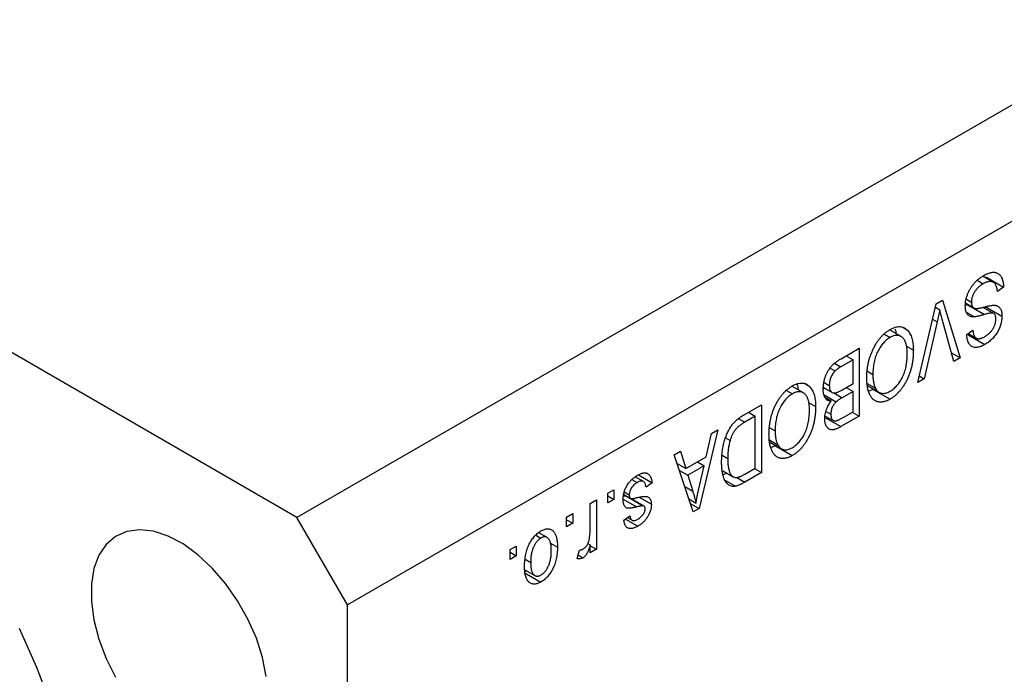
# Model space of a CAD drawing. Units: millimetres. Extents: x 15 to 461, y 5 to 292.
# Drawn here: x 113 to 154, y 72 to 100 of the extents above; entities that cross this region are included whole.
import ezdxf

# ---------------------------------------------------------------- set-up
doc = ezdxf.new("R2010")
doc.units = ezdxf.units.MM

msp = doc.modelspace()

# ---------------------------------------------------------------- linework, layer by layer
at = {"color": 7, "linetype": 'Continuous', "lineweight": 25}
for p, q in [((181.267, 111.257), (124.699, 78.601)), ((183.389, 107.583), (126.82, 74.927)), ((124.699, 78.601), (75.909, 106.767)), ((154.01, 88.502), (153.56, 88.762)), ((153.722, 88.713), (153.688, 88.688)), ((153.722, 88.713), (154.43, 88.304)), ((153.328, 88.59), (153.58, 88.445)), ((154.43, 88.304), (154.172, 88.119)), ((150.82, 84.291), (151.599, 87.598)), ((151.565, 87.453), (151.746, 87.349)), ((151.599, 87.598), (151.865, 87.752)), ((151.865, 87.752), (152.605, 85.321)), ((152.927, 87.556), (152.826, 87.528)), ((152.842, 87.621), (153.178, 87.427)), ((152.871, 87.787), (153.08, 87.667)), ((152.927, 87.556), (153.634, 87.148)), ((153.559, 87.455), (154.027, 87.185)), ((153.658, 87.491), (153.644, 87.406)), ((153.658, 87.491), (154.365, 87.083)), ((152.885, 87.231), (153.204, 87.047)), ((150.19, 86.6), (150.386, 86.487)), ((151.637, 86.836), (151.087, 84.445)), ((152.34, 85.168), (151.845, 86.956)), ((149.418, 86.32), (149.659, 86.181)), ((150.123, 86.222), (149.64, 86.501)), ((152.887, 86.3), (153.144, 86.486)), ((152.94, 86.294), (153.647, 85.886)), ((152.95, 86.346), (153.282, 86.153)), ((150.345, 85.82), (150.637, 85.652)), ((147.593, 85.286), (148.355, 85.725)), ((147.808, 85.41), (148.098, 85.243)), ((148.355, 85.725), (148.355, 82.868)), ((152.24, 85.532), (152.605, 85.321)), ((148.098, 85.243), (147.588, 84.948)), ((148.098, 84.241), (148.098, 85.243)), ((152.605, 85.321), (152.34, 85.168)), ((147.132, 84.888), (147.338, 84.769)), ((148.706, 84.756), (148.933, 84.625)), ((150.884, 84.562), (151.087, 84.445)), ((146.009, 83.847), (145.526, 84.126)), ((146.076, 84.225), (146.272, 84.112)), ((146.883, 84.291), (147.101, 84.165)), ((147.624, 83.967), (148.098, 84.241)), ((148.698, 84.239), (149.041, 84.041)), ((148.705, 84.152), (149.189, 83.873)), ((151.087, 84.445), (150.82, 84.291)), ((145.304, 83.945), (145.545, 83.806)), ((146.915, 84.039), (146.847, 83.997)), ((146.853, 84.075), (147.22, 83.863)), ((146.888, 83.762), (147.391, 83.471)), ((148.098, 83.907), (147.644, 83.645)), ((147.808, 84.074), (148.098, 83.907)), ((148.098, 83.053), (148.098, 83.907)), ((148.948, 83.989), (148.763, 83.923)), ((148.948, 83.989), (149.655, 83.581)), ((143.511, 82.929), (144.241, 83.35)), ((144.241, 83.35), (144.241, 80.493)), ((146.231, 83.445), (146.523, 83.277)), ((146.913, 83.667), (147.185, 83.51)), ((143.984, 82.868), (143.542, 82.613)), ((143.694, 83.035), (143.984, 82.868)), ((143.984, 80.678), (143.984, 82.868)), ((146.933, 82.873), (147.265, 82.682)), ((146.971, 83.059), (147.166, 82.947)), ((148.355, 82.868), (147.588, 82.425)), ((147.677, 82.81), (148.098, 83.053)), ((148.066, 83.035), (148.355, 82.868)), ((142.409, 82.293), (141.618, 78.979)), ((141.925, 81.16), (142.141, 82.138)), ((142.141, 82.138), (142.409, 82.293)), ((144.592, 82.381), (144.819, 82.25)), ((142.738, 81.949), (142.925, 81.84)), ((144.584, 81.864), (144.927, 81.666)), ((144.591, 81.777), (145.075, 81.498)), ((140.577, 81.235), (140.844, 81.389)), ((141.368, 78.834), (140.577, 81.235)), ((140.844, 81.389), (141.06, 80.661)), ((142.591, 81.221), (142.827, 81.085)), ((144.834, 81.614), (144.649, 81.548)), ((144.834, 81.614), (145.541, 81.206)), ((140.697, 80.871), (141.06, 80.661)), ((141.06, 80.661), (141.925, 81.16)), ((141.551, 80.944), (141.841, 80.777)), ((139.073, 80.396), (139.645, 80.066)), ((140.793, 80.579), (141.145, 80.376)), ((141.841, 80.777), (141.145, 80.376)), ((141.608, 79.811), (141.841, 80.777)), ((142.618, 80.57), (143.061, 80.315)), ((142.787, 80.473), (142.641, 80.396)), ((144.241, 80.493), (143.543, 80.09)), ((143.549, 80.427), (143.984, 80.678)), ((143.951, 80.66), (144.241, 80.493)), ((138.796, 80.199), (139.014, 80.073)), ((139.28, 80.116), (138.938, 80.313)), ((139.645, 80.066), (139.387, 79.881)), ((141.145, 80.376), (141.352, 79.71)), ((142.739, 80.152), (143.15, 79.915)), ((137.78, 79.621), (138.038, 79.769)), ((137.78, 79.213), (137.78, 79.621)), ((138.038, 79.769), (138.038, 79.361)), ((138.455, 79.567), (138.739, 79.404)), ((138.473, 79.678), (138.68, 79.558)), ((137.041, 79.194), (137.298, 79.343)), ((137.041, 78.117), (137.041, 79.194)), ((137.298, 79.343), (137.298, 77.264)), ((137.78, 79.51), (138.038, 79.361)), ((138.038, 79.361), (137.78, 79.213)), ((138.567, 79.5), (138.443, 79.485)), ((138.567, 79.5), (139.274, 79.091)), ((139.307, 79.079), (138.744, 79.404)), ((138.879, 79.408), (138.867, 79.333)), ((139.099, 79.452), (139.612, 79.156)), ((141.188, 79.38), (141.493, 79.204)), ((141.25, 79.191), (141.618, 78.979)), ((136.045, 78.619), (136.302, 78.767)), ((136.302, 78.767), (136.302, 78.359)), ((141.618, 78.979), (141.368, 78.834)), ((126.82, 74.927), (124.699, 78.601)), ((136.045, 78.211), (136.045, 78.619)), ((136.045, 78.508), (136.302, 78.359)), ((136.302, 78.359), (136.045, 78.211)), ((138.455, 78.489), (138.713, 78.674)), ((138.52, 78.535), (139.042, 78.234)), ((138.605, 78.597), (138.802, 78.484)), ((135.231, 77.756), (134.878, 77.96)), ((134.752, 77.855), (134.962, 77.734)), ((135.342, 77.54), (135.659, 77.357)), ((136.94, 77.506), (137.041, 77.447)), ((133.666, 77.246), (133.923, 77.394)), ((133.666, 76.838), (133.666, 77.246)), ((133.666, 77.135), (133.923, 76.986)), ((133.923, 77.394), (133.923, 76.986)), ((136.495, 76.875), (136.591, 77.227)), ((137.041, 77.116), (137.041, 77.447)), ((137.041, 77.413), (137.298, 77.264)), ((137.298, 77.264), (137.041, 77.116)), ((133.923, 76.986), (133.666, 76.838)), ((134.302, 76.841), (134.534, 76.707)), ((136.535, 77.02), (136.737, 76.903)), ((134.351, 76.365), (134.261, 76.29)), ((134.261, 76.29), (134.968, 75.882)), ((134.287, 76.402), (134.708, 76.159)), ((126.82, 34.916), (126.82, 74.927))]:
    msp.add_line(p, q, dxfattribs=at)
at = {"color": 8, "linetype": 'Continuous', "lineweight": 25}
for p, q in [((151.446, 86.946), (151.637, 86.836)), ((147.326, 85.1), (147.588, 84.948)), ((147.297, 83.845), (147.644, 83.645)), ((143.295, 82.756), (143.542, 82.613)), ((146.938, 82.8), (147.588, 82.425)), ((143.206, 80.284), (143.543, 80.09)), ((141.015, 79.905), (141.352, 79.71)), ((138.425, 79.368), (138.986, 79.044))]:
    msp.add_line(p, q, dxfattribs=at)
at = {"color": 7, "linetype": 'Continuous', "lineweight": 25, "flags": 128}
for points in [[(123.408, 71.905), (123.249, 72.701), (122.99, 73.513), (122.638, 74.319), (122.202, 75.095), (121.696, 75.82), (121.133, 76.472), (120.531, 77.032), (119.907, 77.485), (119.278, 77.817), (118.662, 78.02), (118.078, 78.086), (117.542, 78.014), (117.069, 77.807), (116.674, 77.469), (116.366, 77.012), (116.157, 76.447), (116.05, 75.792), (116.05, 75.065), (116.157, 74.287), (116.366, 73.48), (116.674, 72.668), (117.069, 71.874)], [(116.214, 61.045), (116.162, 62.553), (116.008, 64.111), (115.751, 65.708), (115.395, 67.335), (114.941, 68.981), (114.391, 70.635), (113.751, 72.286), (113.023, 73.924)]]:
    msp.add_lwpolyline(points, dxfattribs=at)
at = {"color": 7, "linetype": 'Continuous', "lineweight": 25}
for points, knots in [([(152.823, 87.51), (152.824, 87.549), (152.826, 87.627), (152.845, 87.75), (152.876, 87.875), (152.92, 88), (152.974, 88.122), (153.037, 88.24), (153.109, 88.351), (153.191, 88.456), (153.281, 88.553), (153.381, 88.641), (153.488, 88.723), (153.563, 88.768), (153.602, 88.792)], [0, 0, 0, 0, 0.084273, 0.166517, 0.247388, 0.328837, 0.409098, 0.487727, 0.565708, 0.644985, 0.726558, 0.81207, 0.902729, 1, 1, 1, 1]), ([(153.602, 88.792), (153.632, 88.809), (153.692, 88.841), (153.779, 88.879), (153.861, 88.906), (153.938, 88.922), (154.011, 88.928), (154.079, 88.922), (154.142, 88.906), (154.2, 88.878), (154.252, 88.84), (154.298, 88.793), (154.337, 88.735), (154.369, 88.668), (154.395, 88.591), (154.413, 88.505), (154.426, 88.409), (154.428, 88.34), (154.43, 88.304)], [0, 0, 0, 0, 0.0690622, 0.1347659, 0.1976107, 0.2585282, 0.3181274, 0.3770583, 0.4356858, 0.4947336, 0.5540911, 0.6133334, 0.6729242, 0.7340655, 0.7962988, 0.8612409, 0.9289703, 1, 1, 1, 1]), ([(153.58, 88.445), (153.561, 88.433), (153.523, 88.411), (153.469, 88.373), (153.417, 88.333), (153.37, 88.29), (153.325, 88.246), (153.284, 88.198), (153.245, 88.149), (153.211, 88.097), (153.18, 88.044), (153.153, 87.99), (153.13, 87.936), (153.111, 87.883), (153.098, 87.829), (153.087, 87.774), (153.081, 87.72), (153.08, 87.685), (153.08, 87.667)], [0, 0, 0, 0, 0.078125, 0.15183, 0.222152, 0.289023, 0.352598, 0.414842, 0.474935, 0.534843, 0.593414, 0.650787, 0.707286, 0.763458, 0.819724, 0.877852, 0.937479, 1, 1, 1, 1]), ([(154.172, 88.119), (154.169, 88.155), (154.162, 88.222), (154.142, 88.311), (154.116, 88.383), (154.084, 88.441), (154.043, 88.481), (153.996, 88.512), (153.94, 88.53), (153.878, 88.539), (153.81, 88.535), (153.737, 88.517), (153.66, 88.488), (153.607, 88.459), (153.58, 88.445)], [0, 0, 0, 0, 0.106713, 0.202383, 0.287988, 0.365132, 0.438155, 0.511442, 0.587093, 0.665986, 0.746839, 0.82888, 0.91253, 1, 1, 1, 1]), ([(153.204, 87.047), (153.174, 87.047), (153.116, 87.046), (153.038, 87.065), (152.971, 87.099), (152.917, 87.15), (152.874, 87.217), (152.844, 87.3), (152.826, 87.398), (152.824, 87.472), (152.823, 87.51)], [0, 0, 0, 0, 0.133785, 0.259385, 0.380822, 0.499531, 0.618358, 0.739896, 0.866296, 1, 1, 1, 1]), ([(153.08, 87.667), (153.08, 87.646), (153.081, 87.607), (153.09, 87.554), (153.106, 87.509), (153.127, 87.471), (153.155, 87.441), (153.189, 87.42), (153.229, 87.406), (153.268, 87.401), (153.305, 87.402), (153.34, 87.405), (153.382, 87.411), (153.431, 87.42), (153.488, 87.432), (153.552, 87.446), (153.622, 87.463), (153.672, 87.476), (153.698, 87.483)], [0, 0, 0, 0, 0.062827, 0.122373, 0.180384, 0.236489, 0.292629, 0.350398, 0.410193, 0.473423, 0.510212, 0.55528, 0.608473, 0.669857, 0.740038, 0.817917, 0.904812, 1, 1, 1, 1]), ([(153.698, 87.483), (153.721, 87.489), (153.766, 87.5), (153.83, 87.514), (153.89, 87.525), (153.944, 87.532), (153.993, 87.538), (154.036, 87.538), (154.074, 87.536), (154.119, 87.529), (154.167, 87.512), (154.218, 87.482), (154.262, 87.441), (154.299, 87.389), (154.33, 87.328), (154.35, 87.255), (154.363, 87.174), (154.365, 87.114), (154.365, 87.083)], [0, 0, 0, 0, 0.069613, 0.134156, 0.194122, 0.24927, 0.300398, 0.34646, 0.388252, 0.425903, 0.496106, 0.565535, 0.634846, 0.704759, 0.775666, 0.847725, 0.922418, 1, 1, 1, 1]), ([(151.746, 87.349), (151.729, 87.265), (151.696, 87.095), (151.657, 86.923), (151.637, 86.836)], [0, 0, 0, 0, 0.4899114, 1, 1, 1, 1]), ([(151.845, 86.956), (151.836, 86.99), (151.818, 87.057), (151.792, 87.157), (151.768, 87.254), (151.753, 87.318), (151.746, 87.349)], [0, 0, 0, 0, 0.264695, 0.519678, 0.765279, 1, 1, 1, 1]), ([(153.634, 87.148), (153.609, 87.141), (153.562, 87.127), (153.494, 87.108), (153.432, 87.091), (153.375, 87.076), (153.324, 87.066), (153.279, 87.057), (153.239, 87.05), (153.215, 87.048), (153.204, 87.047)], [0, 0, 0, 0, 0.169324, 0.325355, 0.468916, 0.600312, 0.718846, 0.824985, 0.918758, 1, 1, 1, 1]), ([(154.027, 87.185), (154.02, 87.189), (154.003, 87.199), (153.971, 87.204), (153.933, 87.208), (153.887, 87.204), (153.834, 87.198), (153.774, 87.185), (153.707, 87.169), (153.659, 87.155), (153.634, 87.148)], [0, 0, 0, 0, 0.075016, 0.16293, 0.264674, 0.38097, 0.512309, 0.658221, 0.820832, 1, 1, 1, 1]), ([(154.365, 87.083), (154.365, 87.055), (154.364, 86.999), (154.354, 86.913), (154.34, 86.827), (154.318, 86.742), (154.291, 86.657), (154.257, 86.573), (154.217, 86.489), (154.172, 86.407), (154.121, 86.326), (154.066, 86.25), (154.006, 86.178), (153.943, 86.109), (153.875, 86.046), (153.802, 85.988), (153.726, 85.933), (153.674, 85.902), (153.647, 85.886)], [0, 0, 0, 0, 0.065534, 0.128827, 0.189955, 0.249648, 0.308248, 0.366796, 0.425501, 0.485892, 0.546682, 0.606687, 0.667522, 0.729426, 0.793138, 0.859027, 0.927697, 1, 1, 1, 1]), ([(154.108, 86.942), (154.107, 86.971), (154.106, 87.026), (154.091, 87.096), (154.065, 87.151), (154.04, 87.174), (154.027, 87.185)], [0, 0, 0, 0, 0.283774, 0.539584, 0.775645, 1, 1, 1, 1]), ([(149.657, 86.514), (149.693, 86.534), (149.766, 86.573), (149.872, 86.613), (149.972, 86.636), (150.067, 86.641), (150.156, 86.629), (150.239, 86.599), (150.318, 86.553), (150.363, 86.509), (150.386, 86.487)], [0, 0, 0, 0, 0.1284641, 0.2521184, 0.3734764, 0.4930039, 0.6137088, 0.7372765, 0.8655036, 1, 1, 1, 1]), ([(153.639, 86.215), (153.657, 86.226), (153.693, 86.247), (153.745, 86.284), (153.794, 86.322), (153.84, 86.362), (153.882, 86.404), (153.921, 86.448), (153.957, 86.495), (153.989, 86.543), (154.017, 86.592), (154.041, 86.642), (154.062, 86.691), (154.079, 86.741), (154.092, 86.791), (154.101, 86.842), (154.107, 86.892), (154.108, 86.925), (154.108, 86.942)], [0, 0, 0, 0, 0.080424, 0.155448, 0.227487, 0.294949, 0.359799, 0.42102, 0.481902, 0.540608, 0.598482, 0.655152, 0.710201, 0.765597, 0.821722, 0.879164, 0.938369, 1, 1, 1, 1]), ([(148.928, 85.657), (148.952, 85.705), (148.998, 85.799), (149.076, 85.934), (149.159, 86.058), (149.248, 86.172), (149.343, 86.274), (149.443, 86.366), (149.548, 86.447), (149.62, 86.492), (149.657, 86.514)], [0, 0, 0, 0, 0.133765, 0.261459, 0.385485, 0.505837, 0.625946, 0.746913, 0.870985, 1, 1, 1, 1]), ([(149.659, 86.181), (149.633, 86.166), (149.584, 86.135), (149.511, 86.08), (149.441, 86.017), (149.375, 85.946), (149.311, 85.869), (149.251, 85.784), (149.194, 85.692), (149.14, 85.593), (149.091, 85.488), (149.048, 85.379), (149.013, 85.264), (148.984, 85.145), (148.961, 85.021), (148.945, 84.892), (148.935, 84.759), (148.934, 84.67), (148.933, 84.625)], [0, 0, 0, 0, 0.054923, 0.108603, 0.161037, 0.212985, 0.265687, 0.319158, 0.374573, 0.432544, 0.492438, 0.554208, 0.618546, 0.686302, 0.757779, 0.833642, 0.914413, 1, 1, 1, 1]), ([(150.38, 85.508), (150.379, 85.549), (150.378, 85.63), (150.368, 85.744), (150.352, 85.846), (150.329, 85.937), (150.3, 86.018), (150.263, 86.087), (150.221, 86.145), (150.171, 86.192), (150.117, 86.227), (150.06, 86.253), (150, 86.267), (149.938, 86.272), (149.872, 86.266), (149.803, 86.248), (149.732, 86.221), (149.683, 86.195), (149.659, 86.181)], [0, 0, 0, 0, 0.0820167, 0.1594134, 0.233007, 0.3031892, 0.3699717, 0.434191, 0.496709, 0.5582086, 0.618081, 0.6750828, 0.7301076, 0.7838984, 0.8370755, 0.8904188, 0.944387, 1, 1, 1, 1]), ([(149.854, 86.549), (149.866, 86.53), (149.898, 86.478), (149.899, 86.4), (149.9, 86.351)], [0, 0, 0, 0, 0.37478, 1, 1, 1, 1]), ([(150.386, 86.487), (150.406, 86.464), (150.447, 86.419), (150.497, 86.338), (150.541, 86.248), (150.576, 86.148), (150.604, 86.039), (150.623, 85.919), (150.635, 85.79), (150.636, 85.698), (150.637, 85.652)], [0, 0, 0, 0, 0.119867, 0.239024, 0.359553, 0.481559, 0.605468, 0.732968, 0.86425, 1, 1, 1, 1]), ([(153.647, 85.886), (153.611, 85.866), (153.539, 85.827), (153.436, 85.786), (153.339, 85.763), (153.251, 85.757), (153.17, 85.768), (153.099, 85.796), (153.037, 85.841), (152.985, 85.903), (152.943, 85.98), (152.913, 86.072), (152.893, 86.179), (152.889, 86.259), (152.887, 86.3)], [0, 0, 0, 0, 0.091915, 0.17935, 0.26276, 0.343825, 0.423054, 0.500154, 0.577402, 0.656471, 0.73765, 0.820878, 0.907923, 1, 1, 1, 1]), ([(153.144, 86.486), (153.146, 86.464), (153.149, 86.422), (153.16, 86.363), (153.173, 86.311), (153.189, 86.265), (153.209, 86.227), (153.232, 86.194), (153.259, 86.168), (153.288, 86.149), (153.321, 86.136), (153.357, 86.128), (153.397, 86.127), (153.439, 86.133), (153.484, 86.144), (153.533, 86.162), (153.585, 86.185), (153.62, 86.205), (153.639, 86.215)], [0, 0, 0, 0, 0.076573, 0.149323, 0.217219, 0.282087, 0.343266, 0.402231, 0.458477, 0.514151, 0.569073, 0.624353, 0.681191, 0.739404, 0.79983, 0.862831, 0.929646, 1, 1, 1, 1]), ([(148.676, 84.485), (148.677, 84.537), (148.679, 84.638), (148.69, 84.791), (148.711, 84.943), (148.737, 85.091), (148.773, 85.237), (148.816, 85.379), (148.867, 85.52), (148.908, 85.611), (148.928, 85.657)], [0, 0, 0, 0, 0.141691, 0.277461, 0.407496, 0.532719, 0.653726, 0.77106, 0.88631, 1, 1, 1, 1]), ([(149.653, 83.914), (149.679, 83.93), (149.73, 83.961), (149.804, 84.017), (149.875, 84.081), (149.943, 84.152), (150.007, 84.229), (150.067, 84.314), (150.124, 84.405), (150.177, 84.503), (150.225, 84.608), (150.266, 84.719), (150.302, 84.836), (150.33, 84.959), (150.353, 85.088), (150.368, 85.223), (150.379, 85.365), (150.379, 85.459), (150.38, 85.508)], [0, 0, 0, 0, 0.054969, 0.108359, 0.160164, 0.211332, 0.262853, 0.314982, 0.369007, 0.424781, 0.482962, 0.543587, 0.607945, 0.675928, 0.749003, 0.827141, 0.910502, 1, 1, 1, 1]), ([(150.637, 85.652), (150.636, 85.593), (150.634, 85.477), (150.621, 85.304), (150.599, 85.136), (150.569, 84.973), (150.529, 84.816), (150.481, 84.664), (150.424, 84.517), (150.358, 84.376), (150.286, 84.243), (150.208, 84.119), (150.127, 84.004), (150.041, 83.9), (149.951, 83.804), (149.856, 83.719), (149.757, 83.643), (149.689, 83.602), (149.655, 83.581)], [0, 0, 0, 0, 0.083192, 0.162005, 0.236269, 0.306625, 0.373626, 0.437744, 0.499734, 0.560167, 0.618836, 0.675015, 0.729697, 0.783009, 0.835913, 0.889445, 0.943947, 1, 1, 1, 1]), ([(146.844, 84.014), (146.845, 84.057), (146.847, 84.141), (146.865, 84.272), (146.893, 84.4), (146.933, 84.526), (146.982, 84.646), (147.038, 84.76), (147.104, 84.863), (147.164, 84.943), (147.217, 85.001), (147.261, 85.044), (147.307, 85.086), (147.358, 85.128), (147.412, 85.169), (147.469, 85.209), (147.53, 85.249), (147.572, 85.273), (147.593, 85.286)], [0, 0, 0, 0, 0.092717, 0.180183, 0.264484, 0.346455, 0.425071, 0.499228, 0.571412, 0.642309, 0.678851, 0.717474, 0.75812, 0.800807, 0.846825, 0.895075, 0.946116, 1, 1, 1, 1]), ([(147.588, 84.948), (147.561, 84.933), (147.512, 84.904), (147.444, 84.858), (147.387, 84.815), (147.354, 84.783), (147.338, 84.769)], [0, 0, 0, 0, 0.312794, 0.58273, 0.810948, 1, 1, 1, 1]), ([(147.338, 84.769), (147.32, 84.749), (147.284, 84.71), (147.236, 84.642), (147.194, 84.572), (147.16, 84.496), (147.134, 84.417), (147.114, 84.335), (147.104, 84.25), (147.102, 84.194), (147.101, 84.165)], [0, 0, 0, 0, 0.121041, 0.236157, 0.35026, 0.466772, 0.588248, 0.715361, 0.85245, 1, 1, 1, 1]), ([(148.933, 84.625), (148.934, 84.595), (148.934, 84.537), (148.939, 84.453), (148.948, 84.373), (148.959, 84.298), (148.975, 84.228), (148.993, 84.16), (149.015, 84.098), (149.032, 84.06), (149.041, 84.041)], [0, 0, 0, 0, 0.134831, 0.265552, 0.394218, 0.519275, 0.64223, 0.762842, 0.882151, 1, 1, 1, 1]), ([(144.814, 83.282), (144.838, 83.33), (144.884, 83.424), (144.962, 83.559), (145.045, 83.683), (145.134, 83.797), (145.229, 83.899), (145.328, 83.991), (145.434, 84.072), (145.506, 84.117), (145.543, 84.139)], [0, 0, 0, 0, 0.133765, 0.261459, 0.385485, 0.505837, 0.625946, 0.746913, 0.870985, 1, 1, 1, 1]), ([(145.543, 84.139), (145.579, 84.159), (145.652, 84.198), (145.758, 84.238), (145.858, 84.261), (145.953, 84.266), (146.042, 84.254), (146.125, 84.224), (146.204, 84.178), (146.249, 84.134), (146.272, 84.112)], [0, 0, 0, 0, 0.128464, 0.252118, 0.373476, 0.493004, 0.613709, 0.737277, 0.865504, 1, 1, 1, 1]), ([(145.719, 84.215), (145.74, 84.184), (145.781, 84.121), (145.784, 84.024), (145.786, 83.976)], [0, 0, 0, 0, 0.501429, 1, 1, 1, 1]), ([(146.272, 84.112), (146.292, 84.089), (146.332, 84.044), (146.383, 83.963), (146.427, 83.873), (146.461, 83.773), (146.489, 83.664), (146.509, 83.544), (146.52, 83.415), (146.522, 83.323), (146.523, 83.277)], [0, 0, 0, 0, 0.119867, 0.239024, 0.359553, 0.481559, 0.605468, 0.732968, 0.86425, 1, 1, 1, 1]), ([(147.101, 84.165), (147.102, 84.139), (147.103, 84.088), (147.114, 84.021), (147.132, 83.964), (147.158, 83.918), (147.19, 83.883), (147.226, 83.857), (147.269, 83.844), (147.308, 83.841), (147.343, 83.845), (147.372, 83.851), (147.406, 83.862), (147.443, 83.876), (147.483, 83.893), (147.527, 83.915), (147.574, 83.939), (147.607, 83.957), (147.624, 83.967)], [0, 0, 0, 0, 0.088178, 0.170396, 0.247855, 0.322312, 0.393986, 0.462693, 0.530459, 0.59895, 0.634998, 0.674841, 0.718975, 0.766637, 0.818461, 0.874566, 0.935074, 1, 1, 1, 1]), ([(149.655, 83.581), (149.633, 83.569), (149.588, 83.544), (149.523, 83.515), (149.458, 83.491), (149.396, 83.474), (149.334, 83.463), (149.275, 83.459), (149.216, 83.461), (149.16, 83.468), (149.105, 83.483), (149.054, 83.504), (149.005, 83.532), (148.959, 83.567), (148.916, 83.608), (148.877, 83.656), (148.84, 83.71), (148.806, 83.771), (148.775, 83.838), (148.748, 83.911), (148.727, 83.992), (148.708, 84.078), (148.694, 84.171), (148.683, 84.269), (148.677, 84.374), (148.677, 84.448), (148.676, 84.485)], [0, 0, 0, 0, 0.037493, 0.074051, 0.110413, 0.146291, 0.182367, 0.218677, 0.255075, 0.292241, 0.329654, 0.367533, 0.405691, 0.44454, 0.484076, 0.524715, 0.566402, 0.609668, 0.653909, 0.699182, 0.745579, 0.793405, 0.842405, 0.893353, 0.945746, 1, 1, 1, 1]), ([(145.545, 83.806), (145.519, 83.791), (145.47, 83.76), (145.397, 83.705), (145.327, 83.642), (145.26, 83.571), (145.197, 83.494), (145.137, 83.409), (145.08, 83.317), (145.026, 83.218), (144.977, 83.113), (144.934, 83.004), (144.899, 82.889), (144.87, 82.77), (144.847, 82.646), (144.831, 82.517), (144.821, 82.384), (144.82, 82.295), (144.819, 82.25)], [0, 0, 0, 0, 0.054923, 0.108603, 0.161037, 0.212985, 0.265687, 0.319158, 0.374573, 0.432544, 0.492438, 0.554208, 0.618546, 0.686302, 0.757779, 0.833642, 0.914413, 1, 1, 1, 1]), ([(146.266, 83.133), (146.265, 83.174), (146.264, 83.255), (146.254, 83.369), (146.238, 83.471), (146.215, 83.562), (146.186, 83.643), (146.149, 83.712), (146.106, 83.77), (146.057, 83.817), (146.003, 83.852), (145.946, 83.878), (145.886, 83.892), (145.824, 83.897), (145.758, 83.891), (145.689, 83.873), (145.618, 83.846), (145.569, 83.82), (145.545, 83.806)], [0, 0, 0, 0, 0.0820167, 0.1594134, 0.233007, 0.3031892, 0.3699717, 0.434191, 0.496709, 0.5582086, 0.618081, 0.6750828, 0.7301076, 0.7838984, 0.8370755, 0.8904188, 0.944387, 1, 1, 1, 1]), ([(147.185, 83.51), (147.159, 83.509), (147.109, 83.507), (147.041, 83.527), (146.983, 83.564), (146.933, 83.62), (146.893, 83.693), (146.864, 83.784), (146.847, 83.892), (146.845, 83.972), (146.844, 84.014)], [0, 0, 0, 0, 0.113496, 0.225999, 0.339269, 0.458403, 0.582829, 0.712887, 0.851211, 1, 1, 1, 1]), ([(149.041, 84.041), (149.055, 84.014), (149.084, 83.961), (149.143, 83.902), (149.21, 83.857), (149.289, 83.833), (149.373, 83.824), (149.463, 83.834), (149.557, 83.863), (149.621, 83.897), (149.653, 83.914)], [0, 0, 0, 0, 0.129089, 0.2551, 0.379866, 0.506891, 0.632519, 0.754842, 0.876522, 1, 1, 1, 1]), ([(144.562, 82.11), (144.563, 82.162), (144.565, 82.263), (144.576, 82.416), (144.596, 82.568), (144.623, 82.716), (144.659, 82.862), (144.702, 83.004), (144.753, 83.145), (144.794, 83.236), (144.814, 83.282)], [0, 0, 0, 0, 0.141691, 0.277461, 0.407496, 0.532719, 0.653726, 0.77106, 0.88631, 1, 1, 1, 1]), ([(146.909, 82.751), (146.909, 82.783), (146.911, 82.846), (146.925, 82.945), (146.948, 83.043), (146.979, 83.142), (147.019, 83.239), (147.067, 83.333), (147.122, 83.425), (147.164, 83.481), (147.185, 83.51)], [0, 0, 0, 0, 0.133379, 0.261925, 0.386749, 0.511436, 0.633636, 0.754358, 0.875769, 1, 1, 1, 1]), ([(147.391, 83.471), (147.373, 83.454), (147.34, 83.421), (147.295, 83.364), (147.256, 83.304), (147.223, 83.24), (147.197, 83.172), (147.178, 83.099), (147.167, 83.023), (147.166, 82.973), (147.166, 82.947)], [0, 0, 0, 0, 0.123212, 0.240699, 0.354261, 0.466954, 0.584282, 0.710552, 0.847809, 1, 1, 1, 1]), ([(147.644, 83.645), (147.616, 83.629), (147.565, 83.599), (147.496, 83.553), (147.438, 83.514), (147.405, 83.484), (147.391, 83.471)], [0, 0, 0, 0, 0.3231091, 0.5974913, 0.8217859, 1, 1, 1, 1]), ([(142.569, 80.941), (142.57, 80.981), (142.571, 81.059), (142.576, 81.177), (142.586, 81.293), (142.599, 81.406), (142.617, 81.517), (142.638, 81.625), (142.663, 81.731), (142.691, 81.835), (142.723, 81.934), (142.757, 82.029), (142.793, 82.12), (142.831, 82.205), (142.872, 82.285), (142.915, 82.361), (142.96, 82.432), (143.007, 82.498), (143.058, 82.561), (143.112, 82.62), (143.169, 82.678), (143.231, 82.733), (143.295, 82.786), (143.364, 82.837), (143.436, 82.885), (143.486, 82.914), (143.511, 82.929)], [0, 0, 0, 0, 0.057755, 0.113614, 0.16712, 0.218946, 0.268664, 0.316897, 0.363577, 0.408777, 0.452021, 0.493346, 0.532766, 0.569964, 0.605778, 0.64024, 0.67339, 0.705743, 0.737921, 0.771071, 0.805292, 0.840967, 0.878091, 0.916771, 0.957451, 1, 1, 1, 1]), ([(145.539, 81.539), (145.565, 81.555), (145.616, 81.586), (145.69, 81.642), (145.761, 81.706), (145.828, 81.777), (145.893, 81.854), (145.953, 81.939), (146.01, 82.03), (146.063, 82.128), (146.111, 82.233), (146.152, 82.344), (146.188, 82.461), (146.216, 82.584), (146.239, 82.713), (146.254, 82.848), (146.264, 82.99), (146.265, 83.084), (146.266, 83.133)], [0, 0, 0, 0, 0.054969, 0.108359, 0.160164, 0.211332, 0.262853, 0.314982, 0.369007, 0.424781, 0.482962, 0.543587, 0.607945, 0.675928, 0.749003, 0.827141, 0.910502, 1, 1, 1, 1]), ([(146.523, 83.277), (146.522, 83.218), (146.52, 83.102), (146.507, 82.929), (146.485, 82.761), (146.455, 82.598), (146.415, 82.441), (146.367, 82.289), (146.31, 82.142), (146.244, 82.001), (146.172, 81.868), (146.094, 81.744), (146.013, 81.629), (145.927, 81.525), (145.837, 81.429), (145.742, 81.344), (145.643, 81.268), (145.575, 81.227), (145.541, 81.206)], [0, 0, 0, 0, 0.083192, 0.162005, 0.236269, 0.306625, 0.373626, 0.437744, 0.499734, 0.560167, 0.618836, 0.675015, 0.729697, 0.783009, 0.835913, 0.889445, 0.943947, 1, 1, 1, 1]), ([(147.166, 82.947), (147.166, 82.923), (147.168, 82.877), (147.177, 82.815), (147.194, 82.764), (147.217, 82.724), (147.246, 82.693), (147.279, 82.673), (147.318, 82.664), (147.354, 82.665), (147.386, 82.671), (147.415, 82.68), (147.448, 82.692), (147.485, 82.709), (147.527, 82.728), (147.573, 82.752), (147.623, 82.78), (147.659, 82.8), (147.677, 82.81)], [0, 0, 0, 0, 0.085948, 0.164661, 0.239182, 0.309237, 0.376694, 0.440748, 0.503296, 0.566661, 0.601121, 0.640939, 0.686627, 0.737398, 0.794189, 0.856941, 0.92576, 1, 1, 1, 1]), ([(143.542, 82.613), (143.521, 82.6), (143.479, 82.575), (143.418, 82.536), (143.361, 82.496), (143.308, 82.454), (143.259, 82.413), (143.215, 82.369), (143.174, 82.326), (143.137, 82.281), (143.103, 82.235), (143.071, 82.186), (143.042, 82.135), (143.014, 82.081), (142.988, 82.024), (142.965, 81.965), (142.944, 81.904), (142.931, 81.862), (142.925, 81.84)], [0, 0, 0, 0, 0.083876, 0.1627, 0.236637, 0.305998, 0.370799, 0.431234, 0.488336, 0.542444, 0.595272, 0.648372, 0.702151, 0.757996, 0.81482, 0.874015, 0.935644, 1, 1, 1, 1]), ([(147.588, 82.425), (147.569, 82.414), (147.532, 82.393), (147.478, 82.366), (147.427, 82.343), (147.379, 82.324), (147.335, 82.31), (147.293, 82.3), (147.254, 82.294), (147.207, 82.292), (147.152, 82.3), (147.092, 82.324), (147.04, 82.365), (146.994, 82.418), (146.955, 82.484), (146.928, 82.562), (146.912, 82.651), (146.91, 82.717), (146.909, 82.751)], [0, 0, 0, 0, 0.05442, 0.106052, 0.154973, 0.201284, 0.245208, 0.286348, 0.325968, 0.363668, 0.436758, 0.511236, 0.587699, 0.668229, 0.750489, 0.832258, 0.914607, 1, 1, 1, 1]), ([(145.541, 81.206), (145.519, 81.194), (145.474, 81.169), (145.408, 81.14), (145.344, 81.116), (145.282, 81.099), (145.22, 81.088), (145.16, 81.084), (145.102, 81.086), (145.046, 81.093), (144.991, 81.108), (144.94, 81.129), (144.891, 81.157), (144.845, 81.192), (144.802, 81.233), (144.763, 81.281), (144.726, 81.335), (144.692, 81.396), (144.661, 81.463), (144.634, 81.536), (144.613, 81.617), (144.594, 81.703), (144.58, 81.796), (144.569, 81.894), (144.563, 81.999), (144.563, 82.073), (144.562, 82.11)], [0, 0, 0, 0, 0.037493, 0.074051, 0.110413, 0.146291, 0.182367, 0.218677, 0.255075, 0.292241, 0.329654, 0.367533, 0.405691, 0.44454, 0.484076, 0.524715, 0.566402, 0.609668, 0.653909, 0.699182, 0.745579, 0.793405, 0.842405, 0.893353, 0.945746, 1, 1, 1, 1]), ([(144.819, 82.25), (144.82, 82.22), (144.82, 82.162), (144.825, 82.078), (144.834, 81.998), (144.845, 81.923), (144.861, 81.853), (144.879, 81.785), (144.901, 81.723), (144.918, 81.685), (144.927, 81.666)], [0, 0, 0, 0, 0.134831, 0.265552, 0.394218, 0.519275, 0.64223, 0.762842, 0.882151, 1, 1, 1, 1]), ([(142.925, 81.84), (142.917, 81.811), (142.901, 81.751), (142.881, 81.661), (142.865, 81.57), (142.85, 81.476), (142.84, 81.381), (142.832, 81.283), (142.827, 81.185), (142.827, 81.119), (142.827, 81.085)], [0, 0, 0, 0, 0.111646, 0.226426, 0.344474, 0.466462, 0.593163, 0.724245, 0.859766, 1, 1, 1, 1]), ([(144.927, 81.666), (144.941, 81.639), (144.97, 81.586), (145.028, 81.527), (145.096, 81.482), (145.174, 81.458), (145.259, 81.449), (145.349, 81.459), (145.443, 81.488), (145.507, 81.522), (145.539, 81.539)], [0, 0, 0, 0, 0.129089, 0.2551, 0.379866, 0.506891, 0.632519, 0.754842, 0.876522, 1, 1, 1, 1]), ([(143.15, 79.915), (143.121, 79.911), (143.063, 79.904), (142.983, 79.914), (142.909, 79.942), (142.841, 79.986), (142.78, 80.049), (142.726, 80.126), (142.679, 80.22), (142.639, 80.33), (142.608, 80.457), (142.585, 80.601), (142.572, 80.764), (142.57, 80.881), (142.569, 80.941)], [0, 0, 0, 0, 0.06613, 0.132306, 0.200143, 0.270995, 0.345232, 0.422746, 0.504203, 0.590818, 0.683013, 0.781266, 0.886884, 1, 1, 1, 1]), ([(142.827, 81.085), (142.827, 81.05), (142.827, 80.982), (142.833, 80.884), (142.84, 80.794), (142.852, 80.712), (142.866, 80.638), (142.884, 80.571), (142.905, 80.512), (142.93, 80.461), (142.957, 80.417), (142.986, 80.378), (143.017, 80.347), (143.049, 80.321), (143.084, 80.302), (143.12, 80.288), (143.159, 80.282), (143.186, 80.282), (143.199, 80.282)], [0, 0, 0, 0, 0.091058, 0.177272, 0.258757, 0.33524, 0.407833, 0.475904, 0.540567, 0.601389, 0.659248, 0.713941, 0.765993, 0.816126, 0.863976, 0.910287, 0.955276, 1, 1, 1, 1]), ([(138.423, 79.359), (138.424, 79.383), (138.425, 79.432), (138.432, 79.506), (138.445, 79.58), (138.463, 79.653), (138.486, 79.726), (138.514, 79.798), (138.548, 79.869), (138.586, 79.939), (138.628, 80.007), (138.675, 80.072), (138.725, 80.132), (138.779, 80.19), (138.837, 80.243), (138.899, 80.293), (138.964, 80.34), (139.008, 80.367), (139.031, 80.38)], [0, 0, 0, 0, 0.066737, 0.130739, 0.192622, 0.252706, 0.311442, 0.370262, 0.428902, 0.488462, 0.548455, 0.608072, 0.667754, 0.729187, 0.792805, 0.858714, 0.927446, 1, 1, 1, 1]), ([(139.031, 80.38), (139.053, 80.392), (139.095, 80.415), (139.156, 80.443), (139.213, 80.463), (139.268, 80.476), (139.318, 80.482), (139.366, 80.481), (139.409, 80.471), (139.45, 80.456), (139.487, 80.432), (139.52, 80.402), (139.55, 80.363), (139.576, 80.318), (139.598, 80.266), (139.617, 80.206), (139.634, 80.14), (139.641, 80.091), (139.645, 80.066)], [0, 0, 0, 0, 0.068598, 0.133768, 0.196572, 0.256229, 0.314602, 0.370895, 0.427188, 0.483069, 0.539889, 0.597519, 0.657405, 0.719194, 0.784329, 0.852247, 0.924462, 1, 1, 1, 1]), ([(143.199, 80.282), (143.209, 80.283), (143.23, 80.285), (143.264, 80.294), (143.301, 80.306), (143.343, 80.321), (143.389, 80.343), (143.439, 80.366), (143.493, 80.396), (143.53, 80.417), (143.549, 80.427)], [0, 0, 0, 0, 0.089406, 0.188125, 0.296701, 0.415541, 0.544795, 0.685025, 0.837611, 1, 1, 1, 1]), ([(139.014, 80.073), (138.989, 80.058), (138.941, 80.028), (138.874, 79.972), (138.815, 79.911), (138.767, 79.842), (138.729, 79.771), (138.7, 79.699), (138.683, 79.626), (138.681, 79.581), (138.68, 79.558)], [0, 0, 0, 0, 0.15427, 0.291956, 0.41929, 0.539779, 0.656024, 0.767785, 0.880428, 1, 1, 1, 1]), ([(139.387, 79.881), (139.383, 79.911), (139.375, 79.967), (139.35, 80.038), (139.316, 80.091), (139.272, 80.124), (139.218, 80.138), (139.157, 80.134), (139.088, 80.113), (139.039, 80.087), (139.014, 80.073)], [0, 0, 0, 0, 0.14866, 0.28179, 0.404034, 0.51815, 0.630888, 0.74606, 0.86749, 1, 1, 1, 1]), ([(143.543, 80.09), (143.522, 80.078), (143.482, 80.054), (143.423, 80.024), (143.368, 79.996), (143.316, 79.972), (143.269, 79.952), (143.226, 79.935), (143.186, 79.924), (143.161, 79.918), (143.15, 79.915)], [0, 0, 0, 0, 0.157769, 0.306832, 0.444685, 0.574038, 0.693806, 0.805229, 0.906553, 1, 1, 1, 1]), ([(138.68, 79.558), (138.681, 79.539), (138.682, 79.503), (138.693, 79.458), (138.712, 79.424), (138.73, 79.41), (138.739, 79.404)], [0, 0, 0, 0, 0.280002, 0.533179, 0.769121, 1, 1, 1, 1]), ([(141.352, 79.71), (141.36, 79.685), (141.375, 79.636), (141.396, 79.565), (141.417, 79.497), (141.434, 79.431), (141.452, 79.37), (141.467, 79.312), (141.48, 79.257), (141.489, 79.221), (141.493, 79.204)], [0, 0, 0, 0, 0.151074, 0.29495, 0.430719, 0.55996, 0.681357, 0.794418, 0.901243, 1, 1, 1, 1]), ([(141.493, 79.204), (141.5, 79.253), (141.514, 79.353), (141.542, 79.504), (141.572, 79.656), (141.596, 79.759), (141.608, 79.811)], [0, 0, 0, 0, 0.248875, 0.49742, 0.747941, 1, 1, 1, 1]), ([(138.986, 79.044), (138.961, 79.038), (138.914, 79.027), (138.847, 79.014), (138.787, 79.003), (138.734, 78.995), (138.689, 78.99), (138.651, 78.988), (138.619, 78.988), (138.588, 78.994), (138.555, 79.007), (138.521, 79.031), (138.492, 79.064), (138.467, 79.106), (138.448, 79.156), (138.433, 79.215), (138.425, 79.283), (138.424, 79.333), (138.423, 79.359)], [0, 0, 0, 0, 0.088802, 0.169044, 0.241298, 0.305599, 0.36146, 0.409493, 0.449546, 0.481868, 0.538906, 0.596212, 0.655284, 0.717158, 0.781997, 0.850081, 0.922425, 1, 1, 1, 1]), ([(138.739, 79.404), (138.743, 79.402), (138.753, 79.398), (138.771, 79.397), (138.794, 79.396), (138.822, 79.399), (138.855, 79.404), (138.892, 79.409), (138.935, 79.418), (138.966, 79.425), (138.982, 79.429)], [0, 0, 0, 0, 0.061004, 0.141395, 0.237691, 0.352034, 0.486513, 0.638401, 0.810736, 1, 1, 1, 1]), ([(138.982, 79.429), (139.005, 79.434), (139.05, 79.444), (139.115, 79.458), (139.173, 79.469), (139.226, 79.478), (139.273, 79.483), (139.315, 79.488), (139.351, 79.49), (139.391, 79.488), (139.435, 79.481), (139.481, 79.462), (139.52, 79.433), (139.554, 79.396), (139.58, 79.348), (139.599, 79.293), (139.61, 79.228), (139.612, 79.18), (139.612, 79.156)], [0, 0, 0, 0, 0.080348, 0.154086, 0.221746, 0.283008, 0.338429, 0.387637, 0.431089, 0.468395, 0.535347, 0.601101, 0.665615, 0.730436, 0.795703, 0.861629, 0.92964, 1, 1, 1, 1]), ([(139.612, 79.156), (139.612, 79.134), (139.611, 79.091), (139.604, 79.026), (139.592, 78.961), (139.576, 78.895), (139.554, 78.831), (139.528, 78.767), (139.497, 78.703), (139.462, 78.64), (139.422, 78.578), (139.378, 78.52), (139.331, 78.464), (139.28, 78.411), (139.226, 78.362), (139.168, 78.316), (139.106, 78.272), (139.064, 78.247), (139.042, 78.234)], [0, 0, 0, 0, 0.064436, 0.125867, 0.185938, 0.24426, 0.301581, 0.35857, 0.416451, 0.475923, 0.535995, 0.595828, 0.657302, 0.7203, 0.78546, 0.85336, 0.924575, 1, 1, 1, 1]), ([(139.274, 79.091), (139.269, 79.092), (139.257, 79.093), (139.236, 79.092), (139.209, 79.089), (139.176, 79.083), (139.137, 79.077), (139.092, 79.067), (139.041, 79.057), (139.005, 79.048), (138.986, 79.044)], [0, 0, 0, 0, 0.056472, 0.132657, 0.228152, 0.343167, 0.4768, 0.631658, 0.805172, 1, 1, 1, 1]), ([(139.033, 78.525), (139.058, 78.541), (139.106, 78.57), (139.173, 78.622), (139.23, 78.676), (139.276, 78.734), (139.311, 78.793), (139.337, 78.852), (139.353, 78.911), (139.354, 78.947), (139.355, 78.966)], [0, 0, 0, 0, 0.1744475, 0.3268824, 0.4613472, 0.581638, 0.6910706, 0.7927893, 0.8939382, 1, 1, 1, 1]), ([(139.355, 78.966), (139.354, 78.982), (139.353, 79.015), (139.336, 79.053), (139.31, 79.08), (139.286, 79.088), (139.274, 79.091)], [0, 0, 0, 0, 0.253335, 0.496023, 0.737057, 1, 1, 1, 1]), ([(139.042, 78.234), (139.015, 78.219), (138.961, 78.19), (138.884, 78.158), (138.812, 78.139), (138.746, 78.131), (138.685, 78.133), (138.632, 78.147), (138.586, 78.171), (138.547, 78.205), (138.516, 78.254), (138.49, 78.318), (138.469, 78.397), (138.46, 78.457), (138.455, 78.489)], [0, 0, 0, 0, 0.094098, 0.183224, 0.267982, 0.350533, 0.429223, 0.50396, 0.575737, 0.645979, 0.719792, 0.80267, 0.895821, 1, 1, 1, 1]), ([(138.713, 78.674), (138.716, 78.65), (138.723, 78.604), (138.743, 78.546), (138.772, 78.505), (138.808, 78.477), (138.853, 78.466), (138.906, 78.471), (138.967, 78.49), (139.01, 78.513), (139.033, 78.525)], [0, 0, 0, 0, 0.1428901, 0.2715776, 0.3904694, 0.5025713, 0.6152082, 0.7321897, 0.8591868, 1, 1, 1, 1]), ([(134.277, 76.538), (134.278, 76.583), (134.279, 76.67), (134.288, 76.801), (134.303, 76.927), (134.324, 77.047), (134.352, 77.162), (134.384, 77.272), (134.424, 77.377), (134.47, 77.476), (134.521, 77.569), (134.574, 77.656), (134.632, 77.735), (134.693, 77.809), (134.757, 77.876), (134.824, 77.936), (134.895, 77.99), (134.943, 78.02), (134.968, 78.035)], [0, 0, 0, 0, 0.088003, 0.170193, 0.247313, 0.319619, 0.387372, 0.451254, 0.51221, 0.57084, 0.627211, 0.68147, 0.73428, 0.786212, 0.838108, 0.890456, 0.944195, 1, 1, 1, 1]), ([(134.968, 78.035), (134.992, 78.048), (135.04, 78.074), (135.11, 78.101), (135.177, 78.118), (135.24, 78.125), (135.301, 78.121), (135.358, 78.107), (135.412, 78.083), (135.463, 78.048), (135.51, 78.003), (135.55, 77.945), (135.584, 77.875), (135.612, 77.795), (135.633, 77.702), (135.648, 77.598), (135.658, 77.483), (135.659, 77.4), (135.659, 77.357)], [0, 0, 0, 0, 0.055517, 0.109709, 0.162498, 0.214987, 0.267724, 0.321039, 0.376682, 0.434188, 0.493645, 0.555402, 0.619368, 0.687195, 0.758459, 0.834052, 0.914482, 1, 1, 1, 1]), ([(136.995, 77.666), (137.003, 77.704), (137.017, 77.78), (137.031, 77.893), (137.039, 78.006), (137.041, 78.079), (137.041, 78.117)], [0, 0, 0, 0, 0.242734, 0.489053, 0.741607, 1, 1, 1, 1]), ([(134.962, 77.734), (134.947, 77.725), (134.918, 77.708), (134.877, 77.674), (134.836, 77.635), (134.798, 77.591), (134.761, 77.542), (134.725, 77.488), (134.691, 77.429), (134.659, 77.365), (134.629, 77.296), (134.604, 77.223), (134.582, 77.146), (134.565, 77.065), (134.55, 76.98), (134.542, 76.892), (134.535, 76.8), (134.534, 76.738), (134.534, 76.707)], [0, 0, 0, 0, 0.048586, 0.09626, 0.143167, 0.191349, 0.240317, 0.291669, 0.34551, 0.402853, 0.463077, 0.526389, 0.593526, 0.664568, 0.740121, 0.821482, 0.90804, 1, 1, 1, 1]), ([(135.402, 77.208), (135.402, 77.239), (135.401, 77.301), (135.395, 77.386), (135.386, 77.464), (135.371, 77.533), (135.354, 77.594), (135.332, 77.645), (135.306, 77.689), (135.277, 77.723), (135.244, 77.75), (135.209, 77.768), (135.173, 77.781), (135.135, 77.786), (135.094, 77.784), (135.051, 77.775), (135.007, 77.759), (134.977, 77.742), (134.962, 77.734)], [0, 0, 0, 0, 0.091829, 0.17777, 0.25803, 0.333106, 0.403186, 0.469619, 0.531579, 0.590989, 0.647479, 0.700989, 0.752082, 0.801798, 0.850607, 0.89953, 0.949294, 1, 1, 1, 1]), ([(136.765, 77.291), (136.778, 77.299), (136.803, 77.315), (136.84, 77.349), (136.875, 77.389), (136.907, 77.436), (136.937, 77.488), (136.961, 77.545), (136.982, 77.605), (136.991, 77.645), (136.995, 77.666)], [0, 0, 0, 0, 0.112848, 0.223771, 0.33901, 0.460958, 0.585978, 0.716454, 0.853137, 1, 1, 1, 1]), ([(135.659, 77.357), (135.659, 77.314), (135.657, 77.229), (135.649, 77.103), (135.633, 76.981), (135.612, 76.864), (135.584, 76.751), (135.551, 76.642), (135.511, 76.539), (135.465, 76.44), (135.415, 76.347), (135.361, 76.26), (135.303, 76.18), (135.243, 76.107), (135.179, 76.04), (135.111, 75.98), (135.041, 75.926), (134.993, 75.897), (134.968, 75.882)], [0, 0, 0, 0, 0.085788, 0.16646, 0.242011, 0.313466, 0.380716, 0.444949, 0.506099, 0.565248, 0.622677, 0.677703, 0.73126, 0.783927, 0.836201, 0.88929, 0.943789, 1, 1, 1, 1]), ([(134.975, 76.183), (134.989, 76.191), (135.018, 76.209), (135.06, 76.243), (135.101, 76.282), (135.14, 76.325), (135.177, 76.374), (135.212, 76.429), (135.246, 76.488), (135.278, 76.552), (135.307, 76.62), (135.333, 76.693), (135.355, 76.77), (135.372, 76.85), (135.386, 76.934), (135.395, 77.022), (135.401, 77.114), (135.402, 77.176), (135.402, 77.208)], [0, 0, 0, 0, 0.049208, 0.096939, 0.14444, 0.192437, 0.241939, 0.293272, 0.347178, 0.404151, 0.464138, 0.527023, 0.593715, 0.664842, 0.74037, 0.821268, 0.90793, 1, 1, 1, 1]), ([(136.591, 77.227), (136.606, 77.23), (136.635, 77.236), (136.679, 77.249), (136.722, 77.267), (136.751, 77.283), (136.765, 77.291)], [0, 0, 0, 0, 0.263191, 0.515011, 0.759958, 1, 1, 1, 1]), ([(137.041, 77.447), (137.035, 77.426), (137.022, 77.384), (137.002, 77.324), (136.983, 77.269), (136.964, 77.218), (136.945, 77.173), (136.927, 77.132), (136.909, 77.097), (136.887, 77.057), (136.857, 77.013), (136.819, 76.967), (136.779, 76.93), (136.751, 76.912), (136.737, 76.903)], [0, 0, 0, 0, 0.107464, 0.207128, 0.29815, 0.381595, 0.457107, 0.523978, 0.584878, 0.637149, 0.732511, 0.823565, 0.910677, 1, 1, 1, 1]), ([(134.534, 76.707), (134.534, 76.675), (134.535, 76.614), (134.541, 76.529), (134.55, 76.451), (134.565, 76.383), (134.582, 76.323), (134.604, 76.272), (134.629, 76.228), (134.66, 76.194), (134.692, 76.167), (134.727, 76.148), (134.763, 76.135), (134.802, 76.13), (134.842, 76.132), (134.885, 76.142), (134.929, 76.158), (134.959, 76.174), (134.975, 76.183)], [0, 0, 0, 0, 0.091482, 0.177065, 0.256957, 0.332205, 0.401911, 0.467978, 0.530577, 0.589659, 0.646279, 0.700302, 0.751512, 0.801343, 0.850264, 0.899299, 0.949177, 1, 1, 1, 1]), ([(136.737, 76.903), (136.717, 76.893), (136.676, 76.872), (136.615, 76.86), (136.553, 76.859), (136.515, 76.869), (136.495, 76.875)], [0, 0, 0, 0, 0.226109, 0.462956, 0.719978, 1, 1, 1, 1]), ([(134.968, 75.882), (134.944, 75.869), (134.897, 75.843), (134.827, 75.816), (134.76, 75.799), (134.697, 75.791), (134.637, 75.796), (134.579, 75.809), (134.525, 75.834), (134.474, 75.868), (134.427, 75.912), (134.387, 75.969), (134.352, 76.036), (134.325, 76.115), (134.304, 76.205), (134.288, 76.305), (134.279, 76.417), (134.278, 76.497), (134.277, 76.538)], [0, 0, 0, 0, 0.0562995, 0.1104844, 0.1640181, 0.2170998, 0.2702389, 0.3246247, 0.3805014, 0.4390827, 0.4992994, 0.5612524, 0.625211, 0.6923896, 0.7627612, 0.8371679, 0.9163986, 1, 1, 1, 1])]:
    msp.add_open_spline(points, degree=3, knots=knots, dxfattribs=at)

doc.saveas('drawing.dxf')
